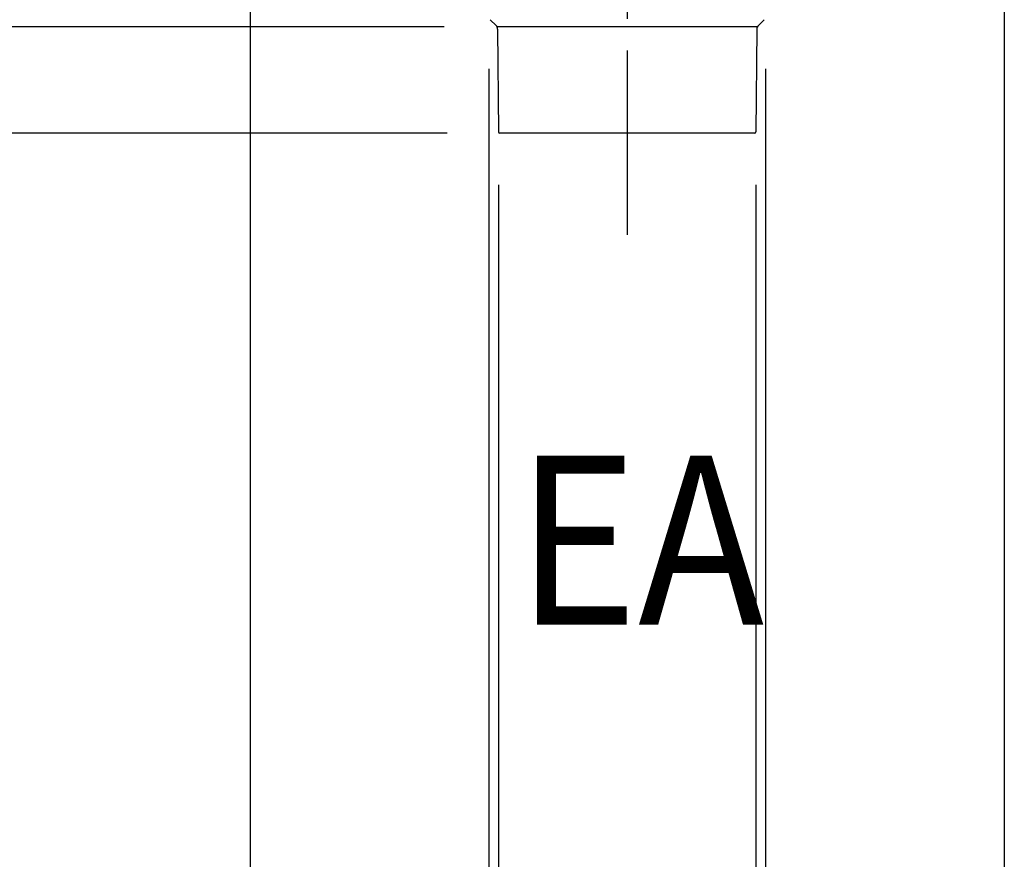
# Model space of a CAD drawing. Extents: x -660 to 900, y -824 to 704.
# Drawn here: x -230 to 143, y -489 to -171 of the extents above; entities that cross this region are included whole.
import ezdxf

# ---------------------------------------------------------------- set-up
doc = ezdxf.new("R2010")
doc.units = 0
doc.header["$LTSCALE"] = 20
doc.header["$PDMODE"] = 3
doc.header["$PDSIZE"] = -2
doc.linetypes.add('DASHDOT', pattern=[5.5, 4, -0.6, 0.3, -0.6])
doc.layers.get('DEFPOINTS').update_dxf_attribs({"linetype": 'CONTINUOUS'})
for name, color, linetype in [('BASIS', 6, 'DASHDOT'), ('DETAIL', 5, 'CONTINUOUS'), ('NOTE', 4, 'CONTINUOUS'), ('OUTLINE', 3, 'CONTINUOUS'), ('SIZE', 30, 'CONTINUOUS')]:
    doc.layers.add(name, color=color, linetype=linetype)
doc.styles.get("Standard").update_dxf_attribs({"font": 'SIMPLEX.shx', "width": 0.9, "height": 64, "bigfont": 'BIGFONT.shx'})

msp = doc.modelspace()

# ---------------------------------------------------------------- linework, layer by layer
at = {"layer": 'BASIS', "color": 6, "linetype": 'DASHDOT'}
msp.add_line((0, 257.39), (0, -252.44), dxfattribs=at)
at = {"layer": 'DEFPOINTS', "color": 30, "linetype": 'CONTINUOUS'}
for p in [(-49.34, -173.7), (-48.81, -213.51), (-48.31, -214), (-48.31, -214), (48.81, -213.51)]:
    msp.add_point(p, dxfattribs=at)
at = {"layer": 'DETAIL', "color": 5, "linetype": 'CONTINUOUS'}
for p, q in [((-49.74, -173.13), (-51.9, -170.97)), ((49.74, -173.13), (51.9, -170.97)), ((49.34, -173.7), (-49.34, -173.7)), ((-49.15, -174.52), (-48.81, -213.51)), ((49.15, -174.52), (48.81, -213.51)), ((48.31, -214), (-48.31, -214))]:
    msp.add_line(p, q, dxfattribs=at)
for centre, radius, start, end in [((-51.15, -174.54), 2, 0.5, 45), ((51.15, -174.54), 2, 135, 179.5), ((-48.31, -213.5), 0.499, 180.5, 270), ((48.31, -213.5), 0.499, 270, 359.5)]:
    msp.add_arc(centre, radius, start, end, dxfattribs=at)
at = {"layer": 'OUTLINE', "color": 3, "linetype": 'CONTINUOUS'}
for p, q in [((-49.74, -173.13), (-51.9, -170.97)), ((49.74, -173.13), (51.9, -170.97)), ((-49.15, -174.52), (-48.81, -213.51)), ((49.15, -174.52), (48.81, -213.51)), ((48.31, -214), (-48.31, -214))]:
    msp.add_line(p, q, dxfattribs=at)
for centre, radius, start, end in [((-51.15, -174.54), 2, 0.5, 45), ((51.15, -174.54), 2, 135, 179.5), ((-48.31, -213.5), 0.499, 180.5, 270), ((48.31, -213.5), 0.499, 270, 359.5)]:
    msp.add_arc(centre, radius, start, end, dxfattribs=at)
at = {"layer": 'SIZE', "color": 30, "linetype": 'CONTINUOUS'}
for p, q in [((-143, -162), (-143, -823.54)), ((143, -162), (143, -823.54)), ((-69.34, -173.7), (-460.9, -173.7)), ((-52.48, -189.59), (-52.48, -668.3)), ((52.48, -189.59), (52.48, -668.3)), ((-68.31, -214), (-590.27, -214)), ((-68.31, -214), (-460.9, -214)), ((-48.81, -233.51), (-48.81, -521.25)), ((48.81, -233.51), (48.81, -521.25))]:
    msp.add_line(p, q, dxfattribs=at)

# ---------------------------------------------------------------- texts
at = {"layer": 'NOTE', "color": 4, "linetype": 'CONTINUOUS', "width": 0.9}
msp.add_text('EA', height=64, dxfattribs=at).set_placement((-42.14, -400.2))

doc.saveas('drawing.dxf')
